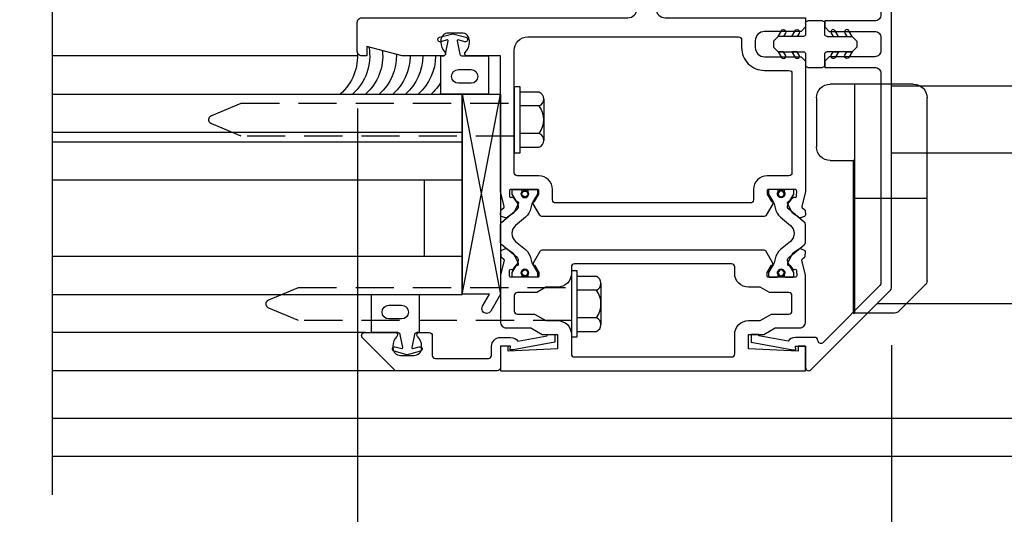
# Model space of a CAD drawing. Units: inches. Extents: x 0 to 127, y 0 to 82.
# Drawn here: x 96 to 102, y 27 to 30 of the extents above; entities that cross this region are included whole.
import ezdxf

# ---------------------------------------------------------------- set-up
doc = ezdxf.new("R2010")
doc.units = ezdxf.units.IN
doc.header["$MEASUREMENT"] = 0
doc.linetypes.add('Interlock Mullion Group 1.3125 Wet Infill Factory Glaze$0$B128386$0$HIDDEN', pattern=[0.375, 0.25, -0.125])
doc.layers.get('0').update_dxf_attribs({"color": 4})
for name, color, linetype in [('Interlock Mullion Group 1.3125 Wet Infill Factory Glaze$0$B128386$0$HIDDEN', 3, 'Interlock Mullion Group 1.3125 Wet Infill Factory Glaze$0$B128386$0$HIDDEN'), ('R-SWTS-DET012115', 175, 'Continuous'), ('Shop Detail', 4, 'Continuous'), ('Shop Detail Dimensions', 2, 'Continuous')]:
    doc.layers.add(name, color=color, linetype=linetype)
doc.styles.get("Standard").update_dxf_attribs({"font": 'arial.ttf'})
doc.dimstyles.new('EXT_ON-ON', dxfattribs={"dimscale": 2, "dimtxt": 0.125, "dimasz": 0.125, "dimexe": 0.09, "dimexo": 0.1875, "dimgap": 0.05, "dimtad": 3, "dimdec": 5, "dimzin": 3, "dimdsep": 46, "dimlunit": 5, "dimtxsty": 'Standard', "dimcen": 0, "dimazin": 0, "dimtfac": 1, "dimtdec": 5, "dimtofl": 0, "dimtmove": 0, "dimatfit": 0, "dimfxl": 1, "dimfrac": 2, "dimtolj": 1, "dimtzin": 3, "dimarcsym": 0})

# ---------------------------------------------------------------- blocks, each defined once
blk = doc.blocks.new('*D95')
at = {"layer": 'Shop Detail Dimensions', "color": 0, "lineweight": -2, "transparency": 16777216}
for p, q in [((103.6044, 32.8119), (103.6044, 25.724)), ((98.1047, 29.312), (98.1047, 25.724)), ((103.3544, 25.904), (98.3547, 25.904))]:
    blk.add_line(p, q, dxfattribs=at)
at = {"layer": 'Shop Detail Dimensions', "color": 0, "transparency": 16777216}
for points in [[(98.3547, 25.9457), (98.3547, 25.8624), (98.1047, 25.904)], [(103.3544, 25.9457), (103.3544, 25.8624), (103.6044, 25.904)]]:
    blk.add_solid(points, dxfattribs=at)
at = {"layer": 'Shop Detail Dimensions', "color": 0, "transparency": 16777216, "insert": (100.8546, 26.1333), "char_height": 0.25, "attachment_point": 5}
blk.add_mtext('\\A1;5 1/2"', dxfattribs=at)
blk = doc.blocks.new('*D96')
at = {"layer": 'Shop Detail Dimensions', "color": 0, "lineweight": -2, "transparency": 16777216}
for p, q in [((98.1047, 29.312), (98.1047, 25.724)), ((97.8547, 25.904), (96.3546, 25.904))]:
    blk.add_line(p, q, dxfattribs=at)
at = {"layer": 'Shop Detail Dimensions', "color": 0, "transparency": 16777216}
for points in [[(96.3546, 25.9457), (96.3546, 25.8624), (96.1046, 25.904)], [(97.8547, 25.9457), (97.8547, 25.8624), (98.1047, 25.904)]]:
    blk.add_solid(points, dxfattribs=at)
at = {"layer": 'Shop Detail Dimensions', "color": 0, "transparency": 16777216, "insert": (97.1047, 26.1334), "char_height": 0.25, "attachment_point": 5}
blk.add_mtext('\\A1;DLO', dxfattribs=at)
blk = doc.blocks.new('*D97')
at = {"layer": 'Shop Detail Dimensions', "color": 0, "lineweight": -2, "transparency": 16777216}
for p, q in [((101.6044, 27.762), (101.6044, 24.974)), ((101.3544, 25.154), (96.3546, 25.154))]:
    blk.add_line(p, q, dxfattribs=at)
at = {"layer": 'Shop Detail Dimensions', "color": 0, "transparency": 16777216}
for points in [[(96.3546, 25.1957), (96.3546, 25.1124), (96.1046, 25.154)], [(101.3544, 25.1957), (101.3544, 25.1124), (101.6044, 25.154)]]:
    blk.add_solid(points, dxfattribs=at)
at = {"layer": 'Shop Detail Dimensions', "color": 0, "transparency": 16777216, "insert": (98.8545, 25.379), "char_height": 0.25, "attachment_point": 5}
blk.add_mtext('\\A1;PW', dxfattribs=at)
blk = doc.blocks.new('B594455')
for p, q in [((7.8279, 6.3667), (8.3727, 6.3667)), ((8.2129, 6.3667), (8.2129, 4.8667)), ((7.7379, 5.0792), (7.7379, 6.2767)), ((8.4627, 6.2767), (8.4627, 5.9567)), ((8.3727, 5.8667), (8.2129, 5.8667)), ((7.7379, 5.6172), (8.2129, 5.6172)), ((7.9221, 4.8784), (7.7496, 5.0509)), ((7.9504, 4.8667), (8.2129, 4.8667))]:
    blk.add_line(p, q)
for centre, radius, start, end in [((7.8279, 6.2767), 0.09, 90, 180), ((8.3727, 6.2767), 0.09, 0, 90), ((8.3727, 5.9567), 0.09, 270, 0), ((7.7779, 5.0792), 0.04, 180, 225), ((7.9504, 4.9067), 0.04, 225, 270)]:
    blk.add_arc(centre, radius, start, end)
at = {"layer": 'R-SWTS-DET012115'}
blk.add_lwpolyline([(8.2129, 5.8667), (8.2226, 5.8667), (8.2226, 4.8667), (8.2129, 4.8667)], close=True, dxfattribs=at)
blk = doc.blocks.new('Interlock Mullion Group 1.3125 Wet Infill Factory Glaze$0$b594123$0$B259351')
blk.add_lwpolyline([(-0.0655, -0.5754, -0.414214), (-0.0735, -0.5674), (-0.0735, -0.5486, -0.131652), (-0.0725, -0.5446), (-0.0407, -0.4895, 0.045374), (-0.0332, -0.4734, 0.314858), (-0.0408, -0.4458), (-0.1415, -0.3622, -0.223068), (-0.1505, -0.3429), (-0.1505, -0.233, -0.223068), (-0.1415, -0.2137), (-0.0408, -0.1301, 0.314858), (-0.0332, -0.1025, 0.045374), (-0.0407, -0.0864), (-0.0725, -0.0313, -0.131652), (-0.0735, -0.0273), (-0.0735, -0.0084, -0.414214), (-0.0655, -0.0004), (-0.0185, -0.0004, -0.414214), (-0.0105, -0.0084), (-0.0105, -0.017, 1.779511), (0.0305, -0.017), (0.0305, -0.0084, -0.414214), (0.0385, -0.0004), (0.0855, -0.0004, -0.414214), (0.0935, -0.0084), (0.0935, -0.0273, -0.131652), (0.0924, -0.0313), (0.0606, -0.0864, 0.093275), (0.0486, -0.1206, -0.183604), (0.0136, -0.1824), (-0.0505, -0.2356, 0.469499), (-0.0505, -0.3403), (0.0136, -0.3935, -0.183604), (0.0486, -0.4553, 0.093275), (0.0606, -0.4895), (0.0924, -0.5446, -0.131652), (0.0935, -0.5486), (0.0935, -0.5674, -0.414214), (0.0855, -0.5754), (0.0385, -0.5754, -0.414214), (0.0305, -0.5674), (0.0305, -0.5589, 1.779511), (-0.0105, -0.5589), (-0.0105, -0.5674, -0.414214), (-0.0185, -0.5754)], format="xyb", close=True)
for centre, radius in [((0.01, -0.0294), 0.024), ((0.01, -0.0294), 0.019), ((0.01, -0.5464), 0.024), ((0.01, -0.5464), 0.019)]:
    blk.add_circle(centre, radius)
blk = doc.blocks.new('Interlock Mullion Group 1.3125 Wet Infill Factory Glaze$0$b594123$0$B594023M')
for points in [[(0.2748, 0.5585, -0.297638), (0.2714, 0.5481), (0.2564, 0.5361, 0.204816), (0.2527, 0.5292), (0.2503, 0.5016, 0.328193), (0.2565, 0.4915), (0.2773, 0.4829, 0.25407), (0.2963, 0.485), (0.3316, 0.5094, 0.123758), (0.3381, 0.5168), (0.368, 0.5754, 0.781849), (0.3534, 0.5881), (0.336, 0.6129, 0.368978), (0.3234, 0.6162, -0.548686), (0.309, 0.625), (0.3085, 0.6573, -0.419335), (0.3185, 0.6675), (0.4936, 0.6675, -0.414214), (0.5016, 0.6595), (0.5016, 0.6375), (0.4739, 0.5895, 0.586886), (0.465, 0.5745), (0.5083, 0.4995, 0.267949), (0.5256, 0.4895), (1.9739, 0.4895, 0.267949), (1.9912, 0.4995), (2.0345, 0.5745, 0.586886), (2.0256, 0.5895), (1.9979, 0.6375), (1.9979, 0.6595, -0.414214), (2.0059, 0.6675), (2.181, 0.6675, -0.419335), (2.191, 0.6573), (2.1905, 0.625, -0.548686), (2.1761, 0.6162, 0.368978), (2.1635, 0.6129), (2.1461, 0.5881, 0.781849), (2.1315, 0.5754), (2.1614, 0.5168, 0.123758), (2.1679, 0.5094), (2.2032, 0.485, 0.25407), (2.2222, 0.4829), (2.243, 0.4915, 0.328193), (2.2492, 0.5016), (2.2468, 0.5292, 0.204816), (2.2431, 0.5361), (2.2281, 0.5481, -0.297638), (2.2247, 0.5585), (2.2497, 0.652), (2.2497, 1.5425), (2.4687, 1.5425, 0.67059), (2.4792, 1.5682, -0.200644), (2.4524, 1.6322), (2.4524, 1.6425, -0.414214), (2.5024, 1.6925), (2.5899, 1.6925, -0.414214), (2.6399, 1.6425), (2.6399, 1.6322, -0.200644), (2.6131, 1.5682, 0.67063), (2.6237, 1.5425), (2.8938, 1.5425), (3.1252, 1.6045), (3.1252, 1.5425), (3.1572, 1.5425, 0.414214), (3.1872, 1.5725), (3.1872, 1.7625, 0.414214), (3.1572, 1.7925), (1.4147, 1.7925, -0.414214), (1.3547, 1.8525), (1.3547, 2.1075, -0.414214), (1.4147, 2.1675), (1.9997, 2.1675, 1), (1.9997, 2.2925), (1.3547, 2.2925, 0.414214), (1.2297, 2.1675), (1.2297, 1.8525, -0.414214), (1.1697, 1.7925), (0.2497, 1.7925), (0.2497, 1.7325), (0.2797, 1.7025), (0.5195, 1.7025, -0.414214), (0.5795, 1.6425), (0.5795, 1.5975, -0.414214), (0.5195, 1.5375), (0.2797, 1.5375), (0.2497, 1.5075), (0.2497, 0.652)], [(0.5195, 1.4475), (0.3597, 1.4475, 0.414214), (0.3397, 1.4275), (0.3397, 0.7775, 0.414214), (0.3597, 0.7575), (0.5016, 0.7575, -0.414214), (0.5916, 0.6675), (0.5916, 0.5995, 0.414214), (0.6116, 0.5795), (1.8879, 0.5795, 0.414214), (1.9079, 0.5995), (1.9079, 0.6675, -0.414214), (1.9979, 0.7575), (2.1397, 0.7575, 0.414214), (2.1597, 0.7775), (2.1597, 1.5775, 0.414214), (2.0697, 1.6675), (0.6895, 1.6675, 0.414214), (0.6695, 1.6475), (0.6695, 1.5975, -0.414214)]]:
    blk.add_lwpolyline(points, format="xyb", close=True)
blk = doc.blocks.new('Interlock Mullion Group 1.3125 Wet Infill Factory Glaze$0$b594123$0$B594024M')
for points in [[(2.2468, 0.2308, -0.204816), (2.2431, 0.2239), (2.2281, 0.2119, 0.297638), (2.2247, 0.2015), (2.2497, 0.108), (2.2497, -0.1989, -0.414214), (2.2097, -0.2389), (2.0509, -0.2389), (1.9757, -0.2819), (1.8747, -0.2819), (1.8747, -0.3758), (2.1997, -0.3919), (2.1997, -0.3599), (2.2497, -0.3599), (2.2497, -0.52), (0.2497, -0.52), (0.2497, -0.3599), (0.2997, -0.3599), (0.2997, -0.3919), (0.6247, -0.3758), (0.6247, -0.2819), (0.5237, -0.2819), (0.4486, -0.2389), (0.2897, -0.2389, -0.414214), (0.2497, -0.1989), (0.2497, 0.108), (0.2748, 0.2015, 0.297638), (0.2714, 0.2119), (0.2564, 0.2239, -0.204816), (0.2527, 0.2308), (0.2503, 0.2584, -0.328193), (0.2565, 0.2685), (0.2773, 0.2771, -0.25407), (0.2963, 0.275), (0.3316, 0.2506, -0.123758), (0.3381, 0.2432), (0.368, 0.1846, -0.781849), (0.3534, 0.1719), (0.336, 0.1471, -0.368978), (0.3234, 0.1438, 0.548686), (0.309, 0.135), (0.3085, 0.1027, 0.419335), (0.3185, 0.0925), (0.4936, 0.0925, 0.414214), (0.5016, 0.1005), (0.5016, 0.1225), (0.4739, 0.1705, -0.586886), (0.465, 0.1855), (0.5083, 0.2605, -0.267949), (0.5256, 0.2705), (1.9739, 0.2705, -0.267949), (1.9912, 0.2605), (2.0345, 0.1855, -0.586886), (2.0256, 0.1705), (1.9979, 0.1225), (1.9979, 0.1005, 0.414214), (2.0059, 0.0925), (2.181, 0.0925, 0.419335), (2.191, 0.1027), (2.1905, 0.135, 0.548686), (2.1761, 0.1438, -0.368978), (2.1635, 0.1471), (2.1461, 0.1719, -0.781849), (2.1315, 0.1846), (2.1614, 0.2432, -0.123758), (2.1679, 0.2506), (2.2032, 0.275, -0.25407), (2.2222, 0.2771), (2.243, 0.2685, -0.328193), (2.2492, 0.2584)], [(0.5477, 0.0269), (0.6247, 0.0269, 0.414214), (0.7147, 0.1169), (0.7147, 0.1605, -0.414214), (0.7347, 0.1805), (1.7647, 0.1805, -0.414214), (1.7847, 0.1605), (1.7847, 0.1169, 0.414214), (1.8747, 0.0269), (1.9518, 0.0269), (2.012, -0.0075), (2.1397, -0.0075, -0.414214), (2.1597, -0.0275), (2.1597, -0.1289, -0.414214), (2.1397, -0.1489), (2.027, -0.1489), (1.9518, -0.1919), (1.8747, -0.1919, 0.414214), (1.7847, -0.2819), (1.7847, -0.41, -0.414214), (1.7647, -0.43), (0.7347, -0.43, -0.414214), (0.7147, -0.41), (0.7147, -0.2819, 0.414214), (0.6247, -0.1919), (0.5477, -0.1919), (0.4725, -0.1489), (0.3597, -0.1489, -0.414214), (0.3397, -0.1289), (0.3397, -0.0275, -0.414214), (0.3597, -0.0075), (0.4875, -0.0075)]]:
    blk.add_lwpolyline(points, format="xyb", close=True)
blk = doc.blocks.new('Interlock Mullion Group 1.3125 Wet Infill Factory Glaze$0$b594123')
for name in ['Interlock Mullion Group 1.3125 Wet Infill Factory Glaze$0$b594123$0$B594023M', 'Interlock Mullion Group 1.3125 Wet Infill Factory Glaze$0$b594123$0$B594024M']:
    blk.add_blockref(name, (0, 0))
at = {"extrusion": (0, 0, -1), "xscale": -1, "zscale": -1}
blk.add_blockref('Interlock Mullion Group 1.3125 Wet Infill Factory Glaze$0$b594123$0$B259351', (-0.4003, 0.6679), dxfattribs=at)
at = {"xscale": -1}
blk.add_blockref('Interlock Mullion Group 1.3125 Wet Infill Factory Glaze$0$b594123$0$B259351', (2.0992, 0.6679), dxfattribs=at)
blk = doc.blocks.new('Interlock Mullion Group 1.3125 Wet Infill Factory Glaze$0$b594452')
for p, q in [((0, 0.065), (0, 0.1375)), ((0.015, 0.1525), (0.11, 0.1525)), ((0.125, 0.1375), (0.125, 0.065)), ((-0.1804, 0.05), (-0.2104, 0.02)), ((-0.2104, 0.02), (-0.2104, -0.02)), ((-0.015, 0.05), (-0.1804, 0.05)), ((0.14, 0.05), (0.3054, 0.05)), ((0.3054, 0.05), (0.3354, 0.02)), ((0.3354, 0.02), (0.3354, -0.02)), ((-0.2104, -0.02), (-0.1804, -0.05)), ((-0.1804, -0.05), (-0.015, -0.05)), ((0.3054, -0.05), (0.14, -0.05)), ((0.3354, -0.02), (0.3054, -0.05)), ((0, -0.1375), (0, -0.065)), ((0.125, -0.065), (0.125, -0.1375)), ((0.11, -0.1525), (0.015, -0.1525))]:
    blk.add_line(p, q)
for points in [[(-0.1327, 0.0725), (-0.1457, 0.05), (-0.1804, 0.05), (-0.1587, 0.0875, -1)], [(-0.0431, 0.0725), (-0.0561, 0.05), (-0.0907, 0.05), (-0.0691, 0.0875, -1)], [(0.1681, 0.0725), (0.1811, 0.05), (0.2157, 0.05), (0.1941, 0.0875, 1)], [(0.2577, 0.0725), (0.2707, 0.05), (0.3054, 0.05), (0.2837, 0.0875, 1)], [(-0.1327, -0.0725), (-0.1457, -0.05), (-0.1804, -0.05), (-0.1587, -0.0875, 1)], [(-0.0431, -0.0725), (-0.0561, -0.05), (-0.0907, -0.05), (-0.0691, -0.0875, 1)], [(0.1681, -0.0725), (0.1811, -0.05), (0.2157, -0.05), (0.1941, -0.0875, -1)], [(0.2577, -0.0725), (0.2707, -0.05), (0.3054, -0.05), (0.2837, -0.0875, -1)]]:
    blk.add_lwpolyline(points, format="xyb", close=True)
for centre, start, end in [((0.015, 0.1375), 90, 180), ((0.11, 0.1375), 0, 90), ((-0.015, 0.065), 270, 0), ((0.14, 0.065), 180, 270), ((-0.015, -0.065), 360, 90), ((0.14, -0.065), 90, 180), ((0.015, -0.1375), 180, 270), ((0.11, -0.1375), 270, 0)]:
    blk.add_arc(centre, 0.015, start, end)
blk = doc.blocks.new('Interlock Mullion Group 1.3125 Wet Infill Factory Glaze$0$b594061')
at = {"linetype": 'Continuous'}
blk.add_lwpolyline([(0.3379, -0.4941), (-0.1846, 0.0284, -0.198912), (-0.1905, 0.0425), (-0.1905, 2.2815), (-0.0814, 2.2815, -0.414214), (-0.0614, 2.2615), (-0.0614, 2.2543, -0.414214), (-0.0814, 2.2343), (-0.1005, 2.2343, 0.414214), (-0.1205, 2.2143), (-0.1205, 2.1937, 0.414214), (-0.1008, 2.174), (0.1551, 2.174, 0.414214), (0.1748, 2.1937), (0.1748, 2.2146, 0.414214), (0.1551, 2.2343), (0.1354, 2.2343, -0.414214), (0.1158, 2.2539), (0.1158, 2.2618, -0.414214), (0.1354, 2.2815), (0.2048, 2.2815, -0.414214), (0.2448, 2.2415), (0.2448, 2.164, -0.414214), (0.1848, 2.104), (-0.0805, 2.104, 0.414214), (-0.1205, 2.064), (-0.1205, 1.8325, 0.414214), (-0.0805, 1.7925), (0.247, 1.7925), (0.247, 1.7525), (0.217, 1.7225), (-0.0805, 1.7225, 0.414214), (-0.1205, 1.6825), (-0.1205, 1.5975, 0.414214), (-0.0805, 1.5575), (0.217, 1.5575), (0.247, 1.5275), (0.247, 1.4875), (-0.0805, 1.4875, 0.414214), (-0.1205, 1.4475), (-0.1205, 0.0715, 0.198912), (-0.1146, 0.0574), (0.2579, -0.3152, 0.660135), (0.292, -0.3015, -0.407689), (0.312, -0.2819), (0.4393, -0.2819, -0.245359), (0.4869, -0.3068), (0.678, -0.2721), (0.678, -0.2669, -0.414214), (0.683, -0.2619), (0.7231, -0.2619, -0.408224), (0.728, -0.2669), (0.728, -0.3138), (0.4558, -0.3632), (0.436, -0.3632), (0.4393, -0.3399), (0.372, -0.3399), (0.372, -0.48, -0.668179)], format="xyb", close=True, dxfattribs=at)
blk = doc.blocks.new('Interlock Mullion Group 1.3125 Wet Infill Factory Glaze$0$1.3125 Inch Glass')
for p, q in [((-0.1875, 4.355), (-0.1875, 3.0425)), ((2.5, 4.355), (-0.1875, 4.355)), ((2.5, 4.105), (-0.1875, 4.105)), ((2.5, 4.0425), (-0.1875, 4.0425)), ((2.5, 3.7925), (-0.1875, 3.7925)), ((0.0625, 3.7925), (0.0625, 3.2925)), ((2.5, 3.2925), (-0.1875, 3.2925)), ((2.5, 3.0425), (-0.1875, 3.0425))]:
    blk.add_line(p, q)
blk = doc.blocks.new('Interlock Mullion Group 1.3125 Wet Infill Factory Glaze$0$B594031')
blk.add_lwpolyline([(1.5165, -0.35, -0.414214), (1.4665, -0.4), (1.3785, -0.4, -0.414214), (1.3285, -0.35), (1.3285, -0.3395, -0.199773), (1.3551, -0.2756, 0.669376), (1.3445, -0.25), (1.2785, -0.25, 0.414214), (1.2585, -0.27), (1.2585, -0.4, -0.414214), (1.2385, -0.42), (0.8905, -0.42, -0.414214), (0.8705, -0.4), (0.8705, -0.3399, 0.414214), (0.8125, -0.2819), (0.7452, -0.2819, 0.245359), (0.6976, -0.3068), (0.5065, -0.2721), (0.5065, -0.2669, 0.414214), (0.5015, -0.2619), (0.4614, -0.2619, 0.408224), (0.4565, -0.2669), (0.4565, -0.3138), (0.7288, -0.3632), (0.7485, -0.3632), (0.7452, -0.3399), (0.8125, -0.3399), (0.8125, -0.48, 0.414214), (0.8325, -0.5), (1.5, -0.5), (1.7159, -0.2841, 0.668179), (1.7017, -0.25), (1.5005, -0.25, 0.669376), (1.4899, -0.2756, -0.199773), (1.5165, -0.3395)], format="xyb", close=True)
blk = doc.blocks.new('Interlock Mullion Group 1.3125 Wet Infill Factory Glaze$0$B027010')
for p, q in [((-0.5937, 0.0005), (0.7188, -0.2495)), ((0.7188, 0.0005), (-0.5937, -0.2495))]:
    blk.add_line(p, q)
blk.add_lwpolyline([(0.7188, -0.2495), (-0.5932, -0.2495), (-0.7027, -0.1863, -1.000027), (-0.6717, -0.1326), (-0.5932, -0.1779), (-0.5932, 0.0005), (0.7188, 0.0005)], format="xyb", close=True)
blk = doc.blocks.new('Interlock Mullion Group 1.3125 Wet Infill Factory Glaze$0$b027475-m')
for points in [[(0.138, 0.0476), (0.0513, 0.0301, -0.554492), (0.0455, 0.0363), (0.0566, 0.0787, 1), (0.0275, 0.0863), (0.005, 0), (0.0275, -0.0863, 1), (0.0566, -0.0787), (0.0455, -0.0363, -0.554492), (0.0513, -0.0301), (0.138, -0.0476, -0.357068), (0.15, -0.0623), (0.15, -0.235), (0.4, -0.235), (0.4, 0.077), (0.15, 0.077), (0.15, 0.0623, -0.357068)], [(0.2391, -0.038), (0.2391, -0.12, 1), (0.3291, -0.12), (0.3291, -0.038, 1)]]:
    blk.add_lwpolyline(points, format="xyb", close=True)
blk = doc.blocks.new('Interlock Mullion Group 1.3125 Wet Infill Factory Glaze$0$GT594003')
at = {"linetype": 'Continuous'}
for p, q in [((1.7486, 1.5625), (3.75, 1.5625)), ((1.7017, -0.25), (3.75, -0.25)), ((1.5, -0.5), (3.75, -0.5))]:
    blk.add_line(p, q, dxfattribs=at)
for centre, start in [((2.0016, 1.5623), 169.8732), ((1.5706, 1.5623), 179.97224), ((1.654, 1.5623), 179.97224), ((1.7374, 1.5623), 179.97224), ((1.8261, 1.5623), 178.19446), ((1.9164, 1.5623), 173.9679), ((2.0815, 1.5623), 174.80191), ((1.4871, 1.5623), 211.06996)]:
    blk.add_arc(centre, 0.3329, start, 228.63126, dxfattribs=at)
for p, rotation in [((1.125, 1.7125), 270), ((1.4225, -0.4), 90)]:
    blk.add_blockref('Interlock Mullion Group 1.3125 Wet Infill Factory Glaze$0$b027475-m', p, dxfattribs=dict(at, rotation=rotation))
at = {"linetype": 'Continuous', "xscale": -1, "rotation": 270}
blk.add_blockref('Interlock Mullion Group 1.3125 Wet Infill Factory Glaze$0$B027010', (1.062, 0.5937), dxfattribs=at)
at = {"linetype": 'Continuous'}
for name, p in [('Interlock Mullion Group 1.3125 Wet Infill Factory Glaze$0$1.3125 Inch Glass', (1.25, -3.0425)), ('Interlock Mullion Group 1.3125 Wet Infill Factory Glaze$0$B594031', (0, 0))]:
    blk.add_blockref(name, p, dxfattribs=at)
blk = doc.blocks.new('Interlock Mullion Group 1.3125 Wet Infill Factory Glaze$0$B128386', base_point=(6.361, 12.0813))
for p, q in [((6.167, 12.2164), (6.167, 11.9462)), ((6.197, 12.1714), (6.322, 12.1714)), ((6.197, 11.9912), (6.322, 11.9912))]:
    blk.add_line(p, q)
blk.add_lwpolyline([(6.322, 11.9012), (6.197, 11.9012, -0.666173), (6.197, 11.9912, -0.333087), (6.197, 12.1714, -0.666173), (6.197, 12.2614), (6.322, 12.2614)], format="xyb")
blk.add_lwpolyline([(6.322, 12.2973), (6.361, 12.2973), (6.361, 11.8653), (6.322, 11.8653)], close=True)
at = {"layer": 'Interlock Mullion Group 1.3125 Wet Infill Factory Glaze$0$B128386$0$HIDDEN'}
blk.add_lwpolyline([(6.361, 11.9733), (8.1487, 11.9733), (8.3425, 12.0536, 0.668179), (8.3425, 12.109), (8.1487, 12.1893), (6.361, 12.1893)], format="xyb", dxfattribs=at)

msp = doc.modelspace()

# ---------------------------------------------------------------- linework, layer by layer
at = {"linetype": 'Continuous'}
for p, q in [((98.105717, 29.656901), (96.104348, 29.656901)), ((98.152632, 27.844402), (96.104348, 27.844402)), ((98.354348, 27.594402), (96.104348, 27.594402))]:
    msp.add_line(p, q, dxfattribs=at)
at = {"layer": 'Shop Detail', "linetype": 'Continuous'}
for p, q in [((105.604743, 29.457895), (101.604423, 29.457895)), ((105.604743, 29.019895), (101.605485, 29.019895)), ((105.604743, 28.032043), (101.507707, 28.032043)), ((98.157504, 27.8444), (96.104642, 27.8444)), ((98.667173, 27.594541), (96.104642, 27.594541)), ((105.604743, 27.282043), (96.104642, 27.282043)), ((105.604743, 27.032043), (96.104642, 27.032043))]:
    msp.add_line(p, q, dxfattribs=at)
msp.add_lwpolyline([(96.104962, 34.032043), (96.104962, 30.510955), (96.317214, 30.458035), (95.89239, 30.352114), (96.104642, 30.299194), (96.104642, 26.782043)], dxfattribs=at)

# ---------------------------------------------------------------- block references
at = {"linetype": 'Continuous', "xscale": -1}
for name, p in [('Interlock Mullion Group 1.3125 Wet Infill Factory Glaze$0$b594123', (101.291598, 28.114401)), ('Interlock Mullion Group 1.3125 Wet Infill Factory Glaze$0$b594061', (101.413881, 28.094401)), ('Interlock Mullion Group 1.3125 Wet Infill Factory Glaze$0$b594452', (101.166848, 29.734401)), ('Interlock Mullion Group 1.3125 Wet Infill Factory Glaze$0$GT594003', (99.854348, 28.094402)), ('Interlock Mullion Group 1.3125 Wet Infill Factory Glaze$0$B128386', (99.131848, 29.238901)), ('Interlock Mullion Group 1.3125 Wet Infill Factory Glaze$0$B128386', (99.506848, 28.031901))]:
    msp.add_blockref(name, p, dxfattribs=at)
at = {"xscale": -1}
msp.add_blockref('B594455', (109.575107, 23.105128), dxfattribs=at)

# ---------------------------------------------------------------- dimensions: what is measured, and where the dimension line sits
at = {"layer": 'Shop Detail Dimensions'}
dim = msp.add_linear_dim(base=(98.10474812, 25.90404294), p1=(103.60442308, 33.18690855), p2=(98.10474812, 29.68704204), angle=180, dimstyle='EXT_ON-ON', override={"dimpost": '"'}, dxfattribs=at)
dim.commit()
dim.dimension.update_dxf_attribs({"geometry": '*D95', "text_midpoint": (100.85455813, 25.90404294), "dimtype": 160})
for base, p1, text, picture, middle in [((96.104642, 25.904043), (98.104748, 29.687042), 'DLO', '*D96', (97.104695, 26.133392)), ((96.104642, 25.154043), (101.604423, 28.137043), 'PW', '*D97', (98.854532, 25.379043))]:
    dim = msp.add_linear_dim(base=base, p1=p1, p2=(96.104642, 26.782043), angle=180, text=text, dimstyle='EXT_ON-ON', override={"dimpost": '"', "dimse2": 1}, dxfattribs=at)
    dim.commit()
    dim.dimension.update_dxf_attribs({"geometry": picture, "text_midpoint": middle})

doc.saveas('drawing.dxf')
